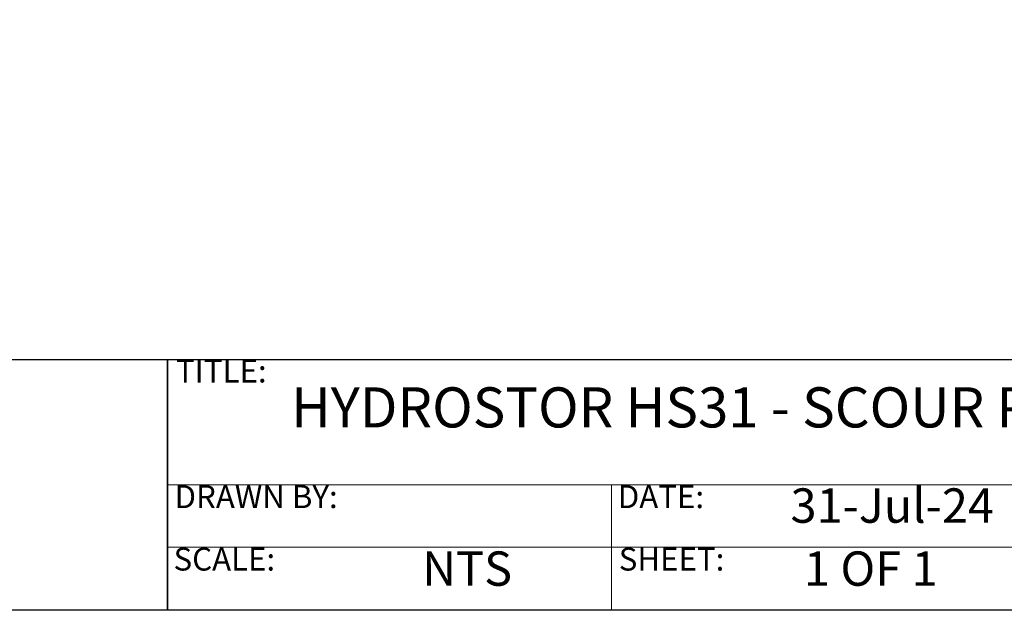
# Model space of a CAD drawing. Units: inches. Extents: x -15.6 to 15.6, y -11.8 to 11.8.
# Drawn here: x -7.9 to -6.2, y -3.9 to -2.8 of the extents above; entities that cross this region are included whole.
import ezdxf

# ---------------------------------------------------------------- set-up
doc = ezdxf.new("R2010")
doc.units = ezdxf.units.IN
doc.header["$MEASUREMENT"] = 0
for name, color, linetype in [('PDF4_0', 7, 'Continuous'), ('PDF4_Detention Text', 7, 'Continuous'), ('PDF4_Text', 7, 'Continuous')]:
    doc.layers.add(name, color=color, linetype=linetype)
doc.styles.add('PDF Arial', font='arial.ttf')

msp = doc.modelspace()

# ---------------------------------------------------------------- linework, layer by layer
at = {"layer": 'PDF4_0', "lineweight": 25}
msp.add_lwpolyline([(-5.3261, -3.875), (-15.577, -3.875), (-15.577, 3.8756), (-5.3261, 3.8756)], close=True, dxfattribs=at)
at = {"layer": 'PDF4_Detention Text', "lineweight": 25}
for points in [[(-15.577, -3.875), (-15.577, -3.4375), (-5.3261, -3.4375), (-5.3261, -3.875)], [(-7.653, -3.875), (-7.653, -3.4375), (-5.3261, -3.4375), (-5.3261, -3.875)], [(-7.653, -3.875), (-7.653, -3.4375), (-5.3261, -3.4375), (-5.3261, -3.875)]]:
    msp.add_lwpolyline(points, close=True, dxfattribs=at)
msp.add_lwpolyline([(-7.653, -3.4375), (-7.653, -3.875)], dxfattribs=at)
at = {"layer": 'PDF4_Detention Text', "lineweight": 20}
msp.add_lwpolyline([(-7.653, -3.6558), (-5.3261, -3.6558)], close=True, dxfattribs=at)
at = {"layer": 'PDF4_Detention Text', "lineweight": 15}
for points in [[(-6.8771, -3.875), (-6.8771, -3.6558)], [(-7.653, -3.765), (-6.8771, -3.765), (-6.102, -3.765), (-6.8771, -3.765)]]:
    msp.add_lwpolyline(points, close=True, dxfattribs=at)

# ---------------------------------------------------------------- texts
at = {"layer": 'PDF4_Text', "attachment_point": 7, "style": 'PDF Arial'}
for s, insert, char_height in [('TITLE:', (-7.638, -3.49), 0.04), ('HYDROSTOR HS31 - SCOUR PROTECTION', (-7.4371, -3.5778), 0.07), ('DRAWN BY:', (-7.6405, -3.7092), 0.04), ('DATE:', (-6.8663, -3.7092), 0.04), ('31-Jul-24', (-6.5646, -3.741), 0.06), ('SCALE:', (-7.6422, -3.8182), 0.04), ('SHEET:', (-6.8646, -3.8182), 0.04), ('NTS', (-7.208, -3.851), 0.06), ('1 OF 1', (-6.5412, -3.851), 0.06)]:
    msp.add_mtext(s, dxfattribs=dict(at, insert=insert, char_height=char_height))

doc.saveas('drawing.dxf')
